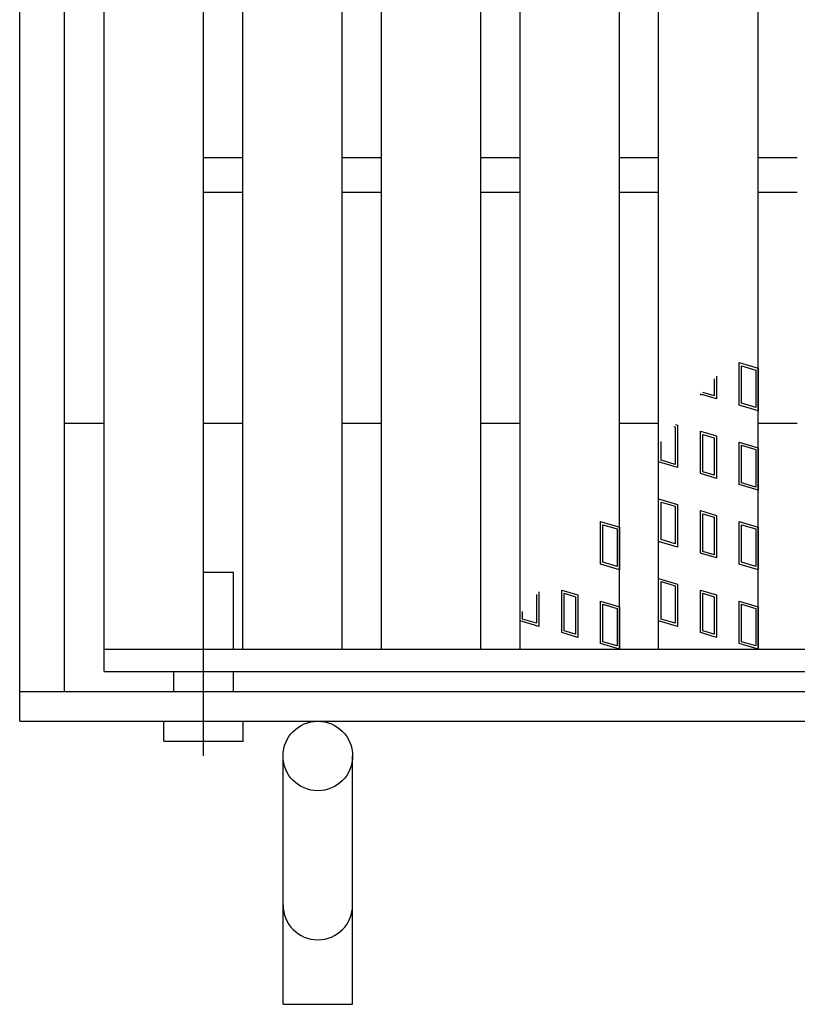
# Model space of a CAD drawing. Units: millimetres. Extents: x -182 to 173, y -128 to 105.
# Drawn here: x -120 to -94, y -37 to -4 of the extents above; entities that cross this region are included whole.
import ezdxf

# ---------------------------------------------------------------- set-up
doc = ezdxf.new("R2010")
doc.units = ezdxf.units.MM
doc.header["$LTSCALE"] = 0.25
doc.linetypes.add('CENTERX2', pattern=[101.6, 63.5, -12.7, 12.7, -12.7])
for name, color, linetype in [('16', 7, 'Continuous'), ('17', 7, 'Continuous'), ('19', 7, 'Continuous')]:
    doc.layers.add(name, color=color, linetype=linetype)

msp = doc.modelspace()

# ---------------------------------------------------------------- linework, layer by layer
at = {"layer": '16', "color": 3, "linetype": 'Continuous', "lineweight": 25}
for p, q in [((-117.017, -25.067), (-117.017, 56.767)), ((-113.683, -25.067), (-113.683, 56.767)), ((-112.367, -25.067), (-112.367, 56.767)), ((-109.033, -25.067), (-109.033, 56.767)), ((-107.717, -25.067), (-107.717, 56.767)), ((-104.383, -25.067), (-104.383, 56.767)), ((-103.067, -25.067), (-103.067, 56.767)), ((-99.733, -25.067), (-99.733, 56.767)), ((-98.417, -25.067), (-98.417, 56.767)), ((-95.083, -25.067), (-95.083, 56.767)), ((-113.683, -8.567), (-112.367, -8.567)), ((-109.033, -8.567), (-107.717, -8.567)), ((-104.383, -8.567), (-103.067, -8.567)), ((-99.733, -8.567), (-98.417, -8.567)), ((-95.083, -8.567), (-93.767, -8.567)), ((-113.683, -9.733), (-112.367, -9.733)), ((-109.033, -9.733), (-107.717, -9.733)), ((-104.383, -9.733), (-103.067, -9.733)), ((-99.733, -9.733), (-98.417, -9.733)), ((-95.083, -9.733), (-93.767, -9.733)), ((-117.017, -25.067), (-67.183, -25.067)), ((-117.017, -25.817), (-117.017, -25.067)), ((-117.017, -25.067), (-113.683, -25.067)), ((-112.367, -25.067), (-109.033, -25.067)), ((-107.717, -25.067), (-104.383, -25.067)), ((-103.067, -25.067), (-99.733, -25.067)), ((-98.417, -25.067), (-95.083, -25.067)), ((-117.017, -25.817), (-67.183, -25.817))]:
    msp.add_line(p, q, dxfattribs=at)
at = {"layer": '17', "color": 3, "linetype": 'Continuous', "lineweight": 25}
for p, q in [((-95.717, -15.452), (-95.083, -15.642)), ((-95.717, -16.877), (-95.717, -15.452)), ((-95.637, -15.558), (-95.162, -15.701)), ((-95.637, -16.818), (-95.637, -15.558)), ((-95.162, -15.701), (-95.162, -16.96)), ((-95.083, -15.642), (-95.083, -17.067)), ((-96.56, -16), (-96.56, -16.566)), ((-96.481, -15.907), (-96.481, -16.672)), ((-96.481, -16.672), (-97.019, -16.511)), ((-97.019, -16.511), (-97.019, -16.543)), ((-96.94, -16.452), (-96.94, -16.45)), ((-96.56, -16.566), (-96.94, -16.452)), ((-95.162, -16.96), (-95.637, -16.818)), ((-95.083, -17.067), (-95.717, -16.877)), ((-97.908, -17.594), (-97.862, -17.607)), ((-97.862, -17.607), (-97.862, -18.867)), ((-97.852, -17.528), (-97.783, -17.548)), ((-97.783, -17.548), (-97.783, -18.973)), ((-97.019, -17.753), (-96.481, -17.914)), ((-97.019, -19.178), (-97.019, -17.753)), ((-98.337, -18.724), (-98.337, -18.102)), ((-96.94, -17.859), (-96.56, -17.973)), ((-96.94, -19.119), (-96.94, -17.859)), ((-96.56, -17.973), (-96.56, -19.233)), ((-96.481, -17.914), (-96.481, -19.339)), ((-95.717, -18.118), (-95.083, -18.308)), ((-95.717, -19.543), (-95.717, -18.118)), ((-98.417, -18.783), (-98.417, -18.196)), ((-95.637, -18.225), (-95.162, -18.367)), ((-95.637, -19.484), (-95.637, -18.225)), ((-95.162, -18.367), (-95.162, -19.627)), ((-95.083, -18.308), (-95.083, -19.733)), ((-97.783, -18.973), (-98.417, -18.783)), ((-97.862, -18.867), (-98.337, -18.724)), ((-96.56, -19.233), (-96.94, -19.119)), ((-96.481, -19.339), (-97.019, -19.178)), ((-95.162, -19.627), (-95.637, -19.484)), ((-95.083, -19.733), (-95.717, -19.543)), ((-98.417, -20.025), (-97.783, -20.215)), ((-98.417, -21.45), (-98.417, -20.025)), ((-98.337, -20.131), (-97.862, -20.274)), ((-98.337, -21.391), (-98.337, -20.131)), ((-97.862, -20.274), (-97.862, -21.534)), ((-97.783, -20.215), (-97.783, -21.64)), ((-97.019, -20.419), (-96.481, -20.581)), ((-97.019, -21.844), (-97.019, -20.419)), ((-100.367, -20.785), (-99.733, -20.975)), ((-100.367, -22.21), (-100.367, -20.785)), ((-96.94, -20.526), (-96.56, -20.64)), ((-96.94, -21.785), (-96.94, -20.526)), ((-96.56, -20.64), (-96.56, -21.899)), ((-96.481, -20.581), (-96.481, -22.006)), ((-95.717, -20.785), (-95.083, -20.975)), ((-95.717, -22.21), (-95.717, -20.785)), ((-100.287, -20.891), (-99.812, -21.034)), ((-100.287, -22.151), (-100.287, -20.891)), ((-99.812, -21.034), (-99.812, -22.294)), ((-99.733, -20.975), (-99.733, -22.4)), ((-95.637, -20.891), (-95.162, -21.034)), ((-95.637, -22.151), (-95.637, -20.891)), ((-95.162, -21.034), (-95.162, -22.294)), ((-95.083, -20.975), (-95.083, -22.4)), ((-97.783, -21.64), (-98.417, -21.45)), ((-97.862, -21.534), (-98.337, -21.391)), ((-96.56, -21.899), (-96.94, -21.785)), ((-96.481, -22.006), (-97.019, -21.844)), ((-99.733, -22.4), (-100.367, -22.21)), ((-99.812, -22.294), (-100.287, -22.151)), ((-95.083, -22.4), (-95.717, -22.21)), ((-95.162, -22.294), (-95.637, -22.151)), ((-98.417, -22.692), (-97.783, -22.882)), ((-98.417, -24.117), (-98.417, -22.692)), ((-101.669, -23.086), (-101.131, -23.247)), ((-101.669, -24.511), (-101.669, -23.086)), ((-98.337, -22.798), (-97.862, -22.941)), ((-98.337, -24.058), (-98.337, -22.798)), ((-97.862, -22.941), (-97.862, -24.2)), ((-97.783, -22.882), (-97.783, -24.307)), ((-97.019, -23.086), (-96.481, -23.247)), ((-97.019, -24.511), (-97.019, -23.086)), ((-102.512, -23.236), (-102.512, -24.2)), ((-102.433, -23.142), (-102.433, -24.307)), ((-101.59, -23.192), (-101.21, -23.306)), ((-101.59, -24.452), (-101.59, -23.192)), ((-101.21, -23.306), (-101.21, -24.566)), ((-101.131, -23.247), (-101.131, -24.672)), ((-100.367, -23.452), (-99.733, -23.642)), ((-100.367, -24.877), (-100.367, -23.452)), ((-96.94, -23.192), (-96.56, -23.306)), ((-96.94, -24.452), (-96.94, -23.192)), ((-96.56, -23.306), (-96.56, -24.566)), ((-96.481, -23.247), (-96.481, -24.672)), ((-95.717, -23.452), (-95.083, -23.642)), ((-95.717, -24.877), (-95.717, -23.452)), ((-100.287, -23.558), (-99.812, -23.701)), ((-100.287, -24.818), (-100.287, -23.558)), ((-99.812, -23.701), (-99.812, -24.96)), ((-99.733, -23.642), (-99.733, -25.067)), ((-95.637, -23.558), (-95.162, -23.701)), ((-95.637, -24.818), (-95.637, -23.558)), ((-95.162, -23.701), (-95.162, -24.96)), ((-95.083, -23.642), (-95.083, -25.067)), ((-103.067, -24.117), (-103.067, -23.891)), ((-102.433, -24.307), (-103.067, -24.117)), ((-102.987, -24.058), (-102.987, -23.798)), ((-102.512, -24.2), (-102.987, -24.058)), ((-97.783, -24.307), (-98.417, -24.117)), ((-97.862, -24.2), (-98.337, -24.058)), ((-101.131, -24.672), (-101.669, -24.511)), ((-101.21, -24.566), (-101.59, -24.452)), ((-96.481, -24.672), (-97.019, -24.511)), ((-96.56, -24.566), (-96.94, -24.452)), ((-99.733, -25.067), (-100.367, -24.877)), ((-99.812, -24.96), (-100.287, -24.818)), ((-95.083, -25.067), (-95.717, -24.877)), ((-95.162, -24.96), (-95.637, -24.818))]:
    msp.add_line(p, q, dxfattribs=at)
at = {"layer": '19', "color": 6, "linetype": 'Continuous', "lineweight": 25}
for p, q in [((-119.85, -27.483), (-119.85, 59.183)), ((-118.35, -26.483), (-118.35, 58.183)), ((-118.35, -17.483), (-117.017, -17.483)), ((-113.683, -17.483), (-112.367, -17.483)), ((-109.033, -17.483), (-107.717, -17.483)), ((-104.383, -17.483), (-103.067, -17.483)), ((-99.733, -17.483), (-98.417, -17.483)), ((-95.083, -17.483), (-93.767, -17.483)), ((-113.683, -22.483), (-112.683, -22.483)), ((-112.683, -25.067), (-112.683, -22.483)), ((-114.683, -26.483), (-114.683, -25.817)), ((-112.683, -26.483), (-112.683, -25.817)), ((-119.85, -26.483), (-64.35, -26.483)), ((-119.85, -27.483), (-64.35, -27.483)), ((-115.017, -28.15), (-115.017, -27.483)), ((-112.35, -28.15), (-112.35, -27.483)), ((-115.017, -28.15), (-112.35, -28.15)), ((-111.017, -36.983), (-111.017, -28.65)), ((-108.683, -36.983), (-108.683, -28.65)), ((-111.017, -36.983), (-108.683, -36.983))]:
    msp.add_line(p, q, dxfattribs=at)
at = {"layer": '19', "color": 6, "linetype": 'CENTERX2', "lineweight": 25}
msp.add_line((-113.683, -28.65), (-113.683, -21.983), dxfattribs=at)
at = {"layer": '19', "color": 6, "linetype": 'Continuous', "lineweight": 25}
msp.add_circle((-109.85, -28.65), 1.167, dxfattribs=at)
msp.add_arc((-109.85, -33.65), 1.167, 180, 0, dxfattribs=at)

doc.saveas('drawing.dxf')
